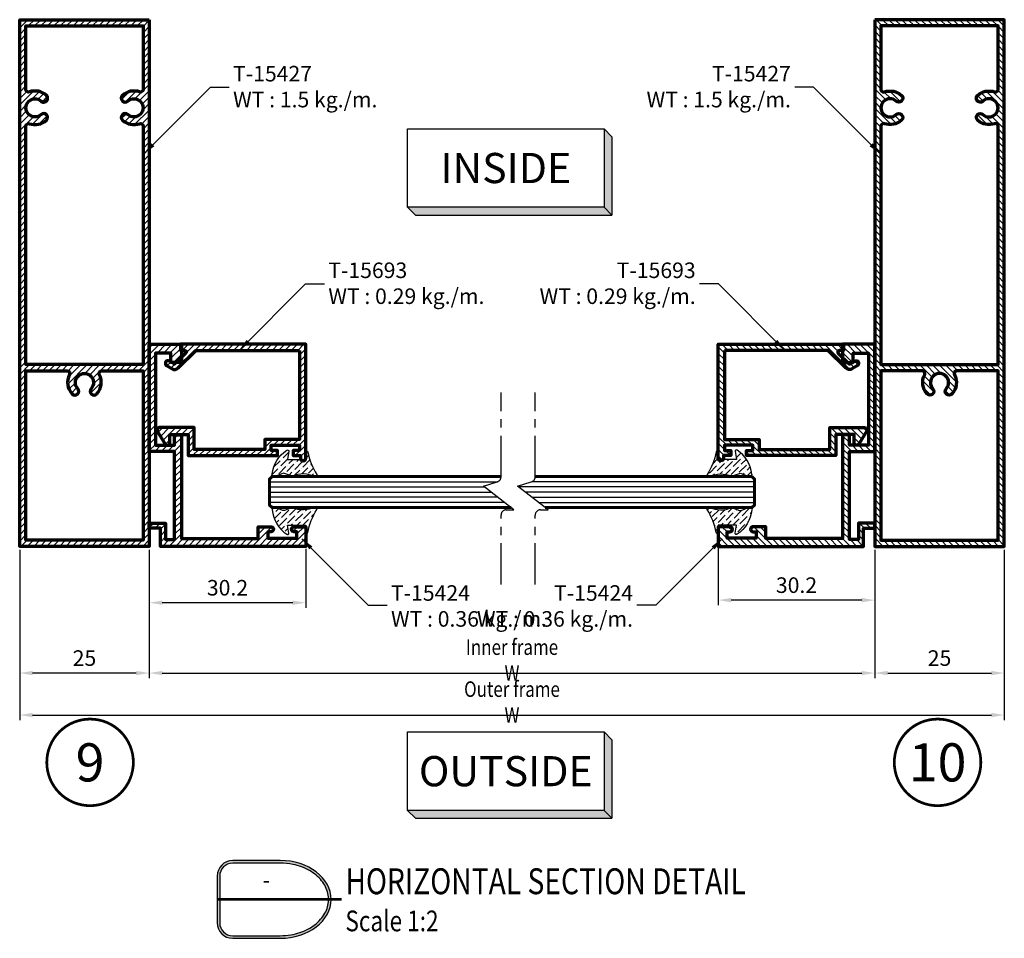
# Model space of a CAD drawing. Units: millimetres. Extents: x -1311 to -210, y -1748 to -957.
# Drawn here: x -984 to -794, y -1486 to -1309 of the extents above; entities that cross this region are included whole.
import ezdxf
from ezdxf.enums import TextEntityAlignment as Align

# ---------------------------------------------------------------- set-up
doc = ezdxf.new("R2010")
doc.units = ezdxf.units.MM
doc.header["$MEASUREMENT"] = 0
doc.linetypes.add('AXES', pattern=[50.79999999999998, 31.75, -6.349999999999998, 6.349999999999998, -6.349999999999998])
for name, color, linetype, lineweight in [('Accessory-Contour', 1, 'Continuous', 25), ('Aluminium-Contour', 2, 'Continuous', 70), ('Glass-Contour', 4, 'Continuous', 60), ('Glass-Elevation', 150, 'Continuous', 25), ('Hatch', 9, 'Continuous', 13)]:
    doc.layers.add(name, color=color, linetype=linetype, lineweight=lineweight)
for name, color, linetype in [('F-AXES', 1, 'AXES'), ('S-T140', 4, 'Continuous'), ('TEXT', 7, 'Continuous'), ('Title', 7, 'Continuous')]:
    doc.layers.add(name, color=color, linetype=linetype)
doc.styles.add('E100', font='ISOCP.shx')
doc.styles.add('ROMANS', font='romans.shx', dxfattribs={"width": 0.7})
doc.styles.add('ไทย-โอปอ', font='angsaub.ttf', dxfattribs={"height": 2})
doc.dimstyles.new('TRT-1', dxfattribs={"dimtxt": 3, "dimasz": 2.5, "dimexe": 1, "dimexo": 1, "dimgap": 1, "dimtad": 1, "dimdec": 1, "dimzin": 12, "dimdsep": 46, "dimtxsty": 'ROMANS', "dimcen": 0, "dimclrd": 8, "dimclre": 8, "dimclrt": 1, "dimazin": 3, "dimtfac": 1, "dimtdec": 1, "dimtmove": 2, "dimatfit": 3, "dimfxl": 1, "dimarcsym": 0})

# ---------------------------------------------------------------- blocks, each defined once
blk = doc.blocks.new('DET-TITLE')
at = {"layer": 'Title', "linetype": 'ByBlock'}
h = blk.add_hatch(color=0, dxfattribs=at)
edge = h.paths.add_edge_path(flags=16)
edge.add_line((8.166166306683749, 7), (-1, 7))
edge.add_arc((-1.000000000000027, 4.499999999999998), 2.500000000000002, 89.99999999999939, 180)
edge.add_line((-3.500000000000028, 4.5), (-3.5, -4.5))
edge.add_arc((-1.000000000000027, -4.500000000000027), 2.499999999999973, 179.9999999999994, 270.0000000000006)
edge.add_line((-1, -7), (8.166166306683749, -7))
edge.add_spline(control_points=[(8.166166306683749, -7), (8.864820645229258, -7), (9.563441469313034, -6.940646752815269), (11.4103680320971, -6.623086929338001), (12.52288669335726, -6.251807691723229), (14.47735411484905, -5.228431272838066), (15.31826538400333, -4.576999441507837), (16.61284331569797, -3.100006137241053), (17.06642096732014, -2.275986395721134), (17.54082168552571, -0.5730833887330391), (17.56304988275372, 0.3061384963945102), (17.17617385040592, 2.019414484519643), (16.76579209014139, 2.854137073446964), (15.55001821327602, 4.364979876206007), (14.74449902669875, 5.039549448320372), (12.84617885225788, 6.118502843807278), (11.75439599614259, 6.522133516089184), (9.807955958481585, 6.917907601340403), (8.987098691168569, 7), (8.166166306683749, 7)], knot_values=[4.71238898038469, 4.71238898038469, 4.71238898038469, 4.71238898038469, 4.93412541458143, 4.93412541458143, 5.314027073579149, 5.314027073579149, 5.693928732576869, 5.693928732576869, 6.073830391574589, 6.073830391574589, 6.453732050572309, 6.453732050572309, 6.833633709570028, 6.833633709570028, 7.213535368567748, 7.213535368567748, 7.593437027565468, 7.593437027565468, 7.853981633974483, 7.853981633974483, 7.853981633974483, 7.853981633974483], degree=3, periodic=0)
edge = h.paths.add_edge_path()
edge.add_line((8.166166306683749, 7.5), (-1, 7.5))
edge.add_arc((-1, 4.5), 3, 90, 180)
edge.add_line((-4, 4.5), (-4, -4.5))
edge.add_arc((-1, -4.5), 3, 180, 270)
edge.add_line((-1, -7.5), (8.166166306683749, -7.5))
edge.add_ellipse((8.166166306683749, 0), major_axis=(9.83383369331625, 0), ratio=0.762673056500591, start_angle=270, end_angle=450)
at = {"layer": 'Title', "color": 0, "linetype": 'ByBlock'}
for points in [[(8.166166306683749, 7.5), (-1, 7.5, 0.414213562373095), (-4, 4.5), (-4, -4.5, 0.414213562373095), (-1, -7.5), (8.166166306683749, -7.5)], [(8.166166306683749, 7), (-1, 7, 0.414213562373098), (-3.500000000000028, 4.5), (-3.5, -4.5, 0.4142135623731013), (-1, -7), (8.166166306683749, -7)]]:
    blk.add_lwpolyline(points, format="xyb", dxfattribs=at)
at = {"layer": 'Title', "color": 0, "linetype": 'ByBlock', "const_width": 0.5}
blk.add_lwpolyline([(-4, 0), (20, 0)], dxfattribs=at)
at = {"layer": 'Title', "color": 0, "linetype": 'ByBlock'}
blk.add_ellipse((8.166166306683749, 0), major_axis=(9.83383369331625, 0), ratio=0.762673056500591, start_param=4.71238898038469, end_param=7.853981633974483, dxfattribs=at)
blk.add_open_spline([(8.166166306683749, -7), (8.864820645229258, -7), (9.563441469313034, -6.940646752815269), (11.4103680320971, -6.623086929338001), (12.52288669335726, -6.251807691723229), (14.47735411484905, -5.228431272838066), (15.31826538400333, -4.576999441507837), (16.61284331569797, -3.100006137241053), (17.06642096732014, -2.275986395721134), (17.54082168552571, -0.5730833887330391), (17.56304988275372, 0.3061384963945102), (17.17617385040592, 2.019414484519643), (16.76579209014139, 2.854137073446964), (15.55001821327602, 4.364979876206007), (14.74449902669875, 5.039549448320372), (12.84617885225788, 6.118502843807278), (11.75439599614259, 6.522133516089184), (9.807955958481585, 6.917907601340403), (8.987098691168569, 7), (8.166166306683749, 7)], degree=3, knots=[4.71238898038469, 4.71238898038469, 4.71238898038469, 4.71238898038469, 4.93412541458143, 4.93412541458143, 5.314027073579149, 5.314027073579149, 5.693928732576869, 5.693928732576869, 6.073830391574589, 6.073830391574589, 6.453732050572309, 6.453732050572309, 6.833633709570028, 6.833633709570028, 7.213535368567748, 7.213535368567748, 7.593437027565468, 7.593437027565468, 7.853981633974483, 7.853981633974483, 7.853981633974483, 7.853981633974483], dxfattribs=at)
at = {"layer": 'Title', "color": 2, "style": 'ROMANS', "width": 0.8}
for tag, p, height in [('TITLE1', (20.75013300205381, 1.000004262740589), 5), ('TITLE2', (20.75013300205381, -6.152963155236705), 4)]:
    blk.add_attdef(tag, p, '', height=height, dxfattribs=at)
at = {"layer": 'Title', "color": 2, "style": 'ROMANS'}
for p in [(5.5, 3.366381901413661), (5.5, -3.27365025314667)]:
    blk.add_attdef('DET_NO', text='', height=2.999999999999996, dxfattribs=at).set_placement(p, align=Align.MIDDLE)
blk = doc.blocks.new('*U4')
at = {"color": 2}
for p, q in [((-8.799688445448687, -3.509999999999998), (-8.09768844544869, -4.211999999999996)), ((-8.09768844544869, -4.211999999999996), (9.501688445448686, -4.211999999999996))]:
    blk.add_line(p, q, dxfattribs=at)
blk.add_lwpolyline([(8.799688445448687, 3.509999999999998), (8.799688445448687, -3.509999999999998), (-8.799688445448687, -3.509999999999998), (-8.799688445448687, 3.509999999999998), (8.799688445448687, 3.509999999999998), (9.501688445448686, 2.808), (9.501688445448686, -4.211999999999996), (8.799688445448687, -3.509999999999998)], dxfattribs=at)
for points in [[(8.799688445448687, 3.509999999999998), (9.501688445448686, 2.808), (8.799688445448687, -3.509999999999998), (9.501688445448686, -4.211999999999996)], [(-8.799688445448687, -3.509999999999998), (8.799688445448687, -3.509999999999998), (-8.09768844544869, -4.211999999999996), (9.501688445448686, -4.211999999999996)]]:
    blk.add_solid(points, dxfattribs=at)
at = {"color": 4, "style": 'E100'}
blk.add_attdef('HOLD', text='', height=2.7, dxfattribs=at).set_placement((0, 0), align=Align.MIDDLE_CENTER)
blk = doc.blocks.new('A$C0DDE7477')
h = blk.add_hatch()
h.set_pattern_fill('ANSI31', color=256, scale=7)
h.set_pattern_definition([(45, (-1676.259134102921, -170.5098322945806), (-0.618718433538229, 0.6187184335382291), [])])
edge = h.paths.add_edge_path(flags=16)
edge.add_arc((75.14564136818356, 4.179914211046909), 0.7499999999984598, 137.4576031237179, 317.4576031237114, ccw=False)
edge.add_arc((73.30369831357513, 5.87025316627942), 1.750000000000899, 317.4576031236948, 582.5423968763)
edge.add_arc((71.46175525896659, 4.179914211046937), 0.7499999999985069, -137.4576031237089, 42.54239687628768, ccw=False)
edge.add_arc((73.30369831357427, 5.870253166282351), 3.249999999999275, 160.5287793655548, 222.5423968763433, ccw=False)
edge.add_arc((69.76816440764055, 7.120253166279058), 0.5000000000005521, 340.5287793656069, 450.0000000000472)
edge.add_line((69.76816440764014, 7.62025316627961), (23.77036424208359, 7.620253166279582))
edge.add_line((23.77036424208359, 7.620253166279582), (23.77036424208382, -14.97974683371996))
edge.add_line((23.77036424208382, -14.97974683371996), (69.76816440764242, -14.97974683372016))
edge.add_arc((69.76816440764243, -14.47974683372017), 0.4999999999999858, 269.9999999999984, 379.4712206344641)
edge.add_arc((73.30369831357596, -13.22974683372076), 3.250000000000566, 137.4576031237056, 199.4712206344803, ccw=False)
edge.add_arc((71.46175525896557, -11.5394078784874), 0.7499999999991876, -42.54239687633151, 137.4576031236653, ccw=False)
edge.add_arc((73.3036983135746, -13.22974683372102), 1.750000000001364, 137.4576031237022, 402.5423968762964)
edge.add_arc((75.14564136818356, -11.53940787848726), 0.749999999999229, 42.542396876352484, 222.5423968763462, ccw=False)
edge.add_arc((73.30369831357325, -13.22974683372053), 3.250000000000482, -19.47122063448728, 42.54239687629831, ccw=False)
edge.add_arc((76.83923221950658, -14.47974683372038), 0.5000000000000334, 160.5287793655258, 270)
edge.add_line((76.83923221950658, -14.97974683372041), (89.10369757541616, -14.97974683372041))
edge.add_line((89.10369757541616, -14.97974683372041), (89.10369757541571, 7.620253166279582))
edge.add_line((89.10369757541571, 7.620253166279582), (76.83923221951, 7.62025316627961))
edge.add_arc((76.83923221951004, 7.12025316627963), 0.4999999999999805, 90.00000000000487, 199.4712206344441)
edge.add_arc((73.30369831357645, 5.870253166283426), 3.249999999999553, -42.54239687636391, 19.471220634429812, ccw=False)
h.paths.add_polyline_path([(90.30369757541666, 8.82025316627957), (-11.29630242458279, 8.82025316627957), (-11.29630242458302, -16.1797468337204), (90.30369757541598, -16.1797468337204)])
edge = h.paths.add_edge_path(flags=16)
edge.add_arc((20.30369831357894, -3.679746833719907), 3.249999999998768, 61.8935674265968, 132.5423968764324, ccw=False)
edge.add_arc((22.070364242084, -0.3719694081590297), 0.4999999999999999, 241.893567426599, 359.9999999999997)
edge.add_line((22.570364242084, -0.3719694081590319), (22.570364242084, 7.620253166279639))
edge.add_line((22.570364242084, 7.620253166279639), (-10.0963024245832, 7.62025316627961))
edge.add_line((-10.0963024245832, 7.62025316627961), (-10.09630242458297, -14.97974683372041))
edge.add_line((-10.09630242458297, -14.97974683372041), (22.57036424208422, -14.97974683372041))
edge.add_line((22.57036424208422, -14.97974683372041), (22.570364242084, -6.987524259282566))
edge.add_arc((22.070364242084, -6.987524259282609), 0.5, 4.987109740534794e-12, 118.10643257346)
edge.add_arc((20.30369831357626, -3.679746833721816), 3.24999999999996, 227.4576031235858, 298.10643257343656, ccw=False)
edge.add_arc((18.61335935833813, -5.521689888327501), 0.7499999999988303, 47.45760312365809, 227.4576031236581, ccw=False)
edge.add_arc((20.30369831357271, -3.679746833718962), 1.750000000002003, 227.4576031236727, 492.5423968762465)
edge.add_arc((18.6133593583404, -1.837803779112278), 0.749999999995926, 132.5423968764983, 312.5423968764984, ccw=False)
at = {"layer": 'Aluminium-Contour', "color": 3}
blk.add_lwpolyline([(90.30369757541666, 8.82025316627957), (-11.29630242458279, 8.82025316627957), (-11.29630242458302, -16.1797468337204), (90.30369757541598, -16.1797468337204)], close=True, dxfattribs=at)
for points in [[(18.10625767177135, -1.285220862734377, -0.3184140748879298), (21.83480878494993, -0.8130063982339664, 0.5663859928667084), (22.570364242084, -0.3719694081590319), (22.570364242084, 7.620253166279639), (-10.0963024245832, 7.62025316627961), (-10.09630242458297, -14.97974683372041), (22.57036424208422, -14.97974683372041), (22.570364242084, -6.987524259282566, 0.5663859928670216), (21.83480878494947, -6.546487269207915, -0.3184140748880024), (18.10625767176862, -6.074272804708926, -1), (19.12046104490764, -4.969106971946076, 2.274955756502214), (19.12046104490946, -2.390386695490179, -1)], [(75.69822428456519, 3.672812524478161, -0.9999999999999439), (74.59305845180188, 4.687015897615595, 2.274955756503063), (72.01433817534826, 4.687015897615709, -0.9999999999999697), (70.90917234258495, 3.672812524478132, -0.277388532456512), (70.23956892843239, 6.95358649961301, 0.5176380902047619), (69.76816440764014, 7.62025316627961), (23.77036424208359, 7.620253166279582), (23.77036424208382, -14.97974683371996), (69.76816440764242, -14.97974683372016, 0.5176380902049055), (70.23956892843353, -14.31308016705373, -0.2773885324564466), (70.90917234258382, -11.03230619191771, -0.9999999999999697), (72.01433817534735, -12.04650956505705, 2.274955756502767), (74.59305845180188, -12.04650956505708, -0.9999999999999439), (75.69822428456519, -11.03230619191737, -0.2773885324564988), (76.36782769871547, -14.31308016705384, 0.5176380902049534), (76.83923221950658, -14.97974683372041), (89.10369757541616, -14.97974683372041), (89.10369757541571, 7.620253166279582), (76.83923221951, 7.62025316627961, 0.5176380902047617), (76.36782769871888, 6.953586499613351, -0.2773885324565359)]]:
    blk.add_lwpolyline(points, format="xyb", close=True, dxfattribs=at)
blk = doc.blocks.new('A$C77741DFA')
h = blk.add_hatch()
h.set_pattern_fill('ANSI31', color=256, scale=7)
h.set_pattern_definition([(45, (-1694.356354084517, -184.7763157424641), (-0.618718433538229, 0.6187184335382291), [])])
edge = h.paths.add_edge_path()
edge.add_line((-25.8935224061554, -5.44623028162323), (-24.89352240615494, -5.44623028162323))
edge.add_line((-24.89352240615494, -5.44623028162323), (-24.89352240615517, -2.292128388422952))
edge.add_line((-24.89352240615517, -2.292128388422952), (-28.09352240615476, -2.292128388422952))
edge.add_line((-28.09352240615476, -2.292128388422952), (-28.09352240615704, -0.5462302430720172))
edge.add_line((-28.09352240615704, -0.5462302430720172), (-11.09352240616977, -0.5462302430664465))
edge.add_line((-11.09352240616977, -0.5462302430664465), (-11.09352240616954, -5.446230281604983))
edge.add_line((-11.09352240616954, -5.446230281604983), (9.606477593835052, -5.446230281608763))
edge.add_line((9.606477593835052, -5.446230281608763), (9.60647759382232, 0.7537697569307511))
edge.add_line((9.60647759382232, 0.7537697569307511), (6.106477593832324, 0.7537697569336501))
edge.add_line((6.106477593832324, 0.7537697569336501), (6.106477593831869, -1.248216911781611))
edge.add_line((6.106477593831869, -1.248216911781611), (7.906477593832051, -1.248216911781583))
edge.add_line((7.906477593832051, -1.248216911781583), (7.906477593827731, -4.246230281621195))
edge.add_line((7.906477593827731, -4.246230281621195), (-9.893522406168813, -4.246230281652487))
edge.add_line((-9.893522406168813, -4.246230281652487), (-9.89352240616904, -0.5462302430660486))
edge.add_line((-9.89352240616904, -0.5462302430660486), (-7.893522406168131, -0.5462302430629791))
edge.add_line((-7.893522406168131, -0.5462302430629791), (-7.893522406167904, 0.7537697569326838))
edge.add_line((-7.893522406167904, 0.7537697569326838), (-27.89352240614971, 0.7537697569346449))
edge.add_line((-27.89352240614971, 0.7537697569346449), (-27.89352240614971, 15.5537697569234))
edge.add_line((-27.89352240614971, 15.5537697569234), (-25.59352240621547, 15.55376975698329))
edge.add_line((-25.59352240621547, 15.55376975698329), (-25.59352240620865, 18.00376975688914))
edge.add_arc((-26.09352240620865, 18.00376975688005), 0.5, 1.042204158021965e-09, 180.0000000006253)
edge.add_line((-26.59352240620865, 18.00376975687459), (-26.59352240615067, 17.45376975693463))
edge.add_line((-26.59352240615067, 17.45376975693463), (-27.79352240620824, 17.45376975693461))
edge.add_line((-27.79352240620824, 17.45376975693461), (-27.79352240619801, 23.05376975694094))
edge.add_line((-27.79352240619801, 23.05376975694094), (-26.5935224062016, 23.05376975693011))
edge.add_line((-26.5935224062016, 23.05376975693011), (-26.59352240620137, 22.50376975694371))
edge.add_arc((-26.09352240620137, 22.50376975694553), 0.5, 180.0000000002084, 360)
edge.add_line((-25.59352240620137, 22.50376975694553), (-25.59352240622457, 24.75376975693251))
edge.add_line((-25.59352240622457, 24.75376975693251), (-29.39352240618655, 24.75376975693493))
edge.add_line((-29.39352240618655, 24.75376975693493), (-29.39352240614767, -3.292128388422952))
edge.add_line((-29.39352240614767, -3.292128388422952), (-25.89352240615517, -3.292128388422952))
edge.add_line((-25.89352240615517, -3.292128388422952), (-25.8935224061554, -5.44623028162323))
at = {"layer": 'Aluminium-Contour', "color": 3}
blk.add_lwpolyline([(-25.8935224061554, -5.44623028162323), (-24.89352240615494, -5.44623028162323), (-24.89352240615517, -2.292128388422952), (-28.09352240615476, -2.292128388422952), (-28.09352240615704, -0.5462302430720172), (-11.09352240616977, -0.5462302430664465), (-11.09352240616954, -5.446230281604983), (9.606477593835052, -5.446230281608763), (9.60647759382232, 0.7537697569307511), (6.106477593832324, 0.7537697569336501), (6.106477593831869, -1.248216911781611), (7.906477593832051, -1.248216911781583), (7.906477593827731, -4.246230281621195), (-9.893522406168813, -4.246230281652487), (-9.89352240616904, -0.5462302430660486), (-7.893522406168131, -0.5462302430629791), (-7.893522406167904, 0.7537697569326838), (-27.89352240614971, 0.7537697569346449), (-27.89352240614971, 15.5537697569234), (-25.59352240621547, 15.55376975698329), (-25.59352240620865, 18.00376975688914, 0.9999999999963621), (-26.59352240620865, 18.00376975687459), (-26.59352240615067, 17.45376975693463), (-27.79352240620824, 17.45376975693461), (-27.79352240619801, 23.05376975694094), (-26.5935224062016, 23.05376975693011), (-26.59352240620137, 22.50376975694371, 0.9999999999981809), (-25.59352240620137, 22.50376975694553), (-25.59352240622457, 24.75376975693251), (-29.39352240618655, 24.75376975693493), (-29.39352240614767, -3.292128388422952), (-25.89352240615517, -3.292128388422952)], format="xyb", close=True, dxfattribs=at)
blk = doc.blocks.new('A$C5F1C2EF0')
h = blk.add_hatch()
h.set_pattern_fill('ANSI31', color=256, scale=7)
h.set_pattern_definition([(45, (-1698.302412529228, -189.3058498643663), (-0.618718433538229, 0.6187184335382291), [])])
edge = h.paths.add_edge_path()
edge.add_line((4.460419149102563, 19.0253310381737), (-12.71884903906493, 19.0253310381662))
edge.add_line((-12.71884903906493, 19.0253310381662), (-12.71884903906425, 12.3332253389726))
edge.add_line((-12.71884903906425, 12.3332253389726), (-14.63844308823991, 12.33322533898263))
edge.add_line((-14.63844308823991, 12.33322533898263), (-14.63844308824355, -1.276655630553705))
edge.add_line((-14.63844308824355, -1.276655630553705), (-10.42096308921418, -1.276655630553705))
edge.add_line((-10.42096308921418, -1.276655630553705), (-10.42096308920645, -7.974669000412632))
edge.add_arc((-10.92096308920476, -7.974669000414523), 0.4999999999983107, -121.77273058992341, 2.1668711269740015e-10, ccw=False)
edge.add_line((-11.18423870773313, -8.399740698704136), (-13.60285646941793, -6.901727328843208))
edge.add_arc((-13.33958085088943, -6.476655630551697), 0.4999999999999923, 90.00000000020862, 238.2272694101782, ccw=False)
edge.add_line((-13.33958085089125, -5.976655630551704), (-11.77096308921591, -5.976655630551704))
edge.add_line((-11.77096308921591, -5.976655630551704), (-11.77096308921591, -2.476655630550113))
edge.add_line((-11.77096308921591, -2.476655630550113), (-15.83844308823882, -2.476655630559236))
edge.add_line((-15.83844308823882, -2.476655630559236), (-15.83844308823518, 14.77533103816768))
edge.add_line((-15.83844308823518, 14.77533103816768), (-14.83844308823109, 14.7753310381631))
edge.add_line((-14.83844308823109, 14.7753310381631), (-14.83844308821745, 13.52533103816774))
edge.add_line((-14.83844308821745, 13.52533103816774), (-13.83844308823086, 13.52533103816313))
edge.add_line((-13.83844308823086, 13.52533103816313), (-13.83844308823086, 19.02533103816771))
edge.add_line((-13.83844308823086, 19.02533103816771), (-14.83844308822017, 19.0253310381631))
edge.add_line((-14.83844308822017, 19.0253310381631), (-14.83844308823018, 17.77533103816771))
edge.add_line((-14.83844308823018, 17.77533103816771), (-15.83844308823586, 17.77533103816316))
edge.add_line((-15.83844308823586, 17.77533103816316), (-15.83844308823268, 19.2253310381634))
edge.add_line((-15.83844308823268, 19.2253310381634), (-16.338443088237, 19.2253310381634))
edge.add_arc((-16.338443088237, 19.7253310381634), 0.5, 89.99999999958311, 270, ccw=False)
edge.add_line((-16.33844308823336, 20.2253310381634), (5.660419149096015, 20.22533103816338))
edge.add_line((5.660419149096015, 20.22533103816338), (5.660419149103518, -3.974668961836414))
edge.add_line((5.660419149103518, -3.974668961836414), (4.460419149105974, -3.974668961836414))
edge.add_line((4.460419149105974, -3.974668961836414), (4.460419149106201, -3.121058603931033))
edge.add_arc((4.160419149105116, -3.121058603931035), 0.3000000000010852, 4.240739575269349e-13, 135.0000000012288)
edge.add_line((3.948287114743835, -2.908926569578853), (1.784654361532603, -5.072559322806455))
edge.add_line((1.784654361532603, -5.072559322806455), (2.391968747812825, -6.124458695987869))
edge.add_arc((1.958956045923559, -6.37445869599316), 0.5000000000000882, -59.99999999977098, 30.000000000694286, ccw=False)
edge.add_arc((1.958956045930169, -6.374458695991341), 0.4999999999983578, 209.9999999996492, 299.9999999994688, ccw=False)
edge.add_line((1.525943344037842, -6.624458695987869), (0.9186289577546631, -5.572559322805773))
edge.add_arc((1.784654361533235, -5.072559322802519), 0.999999999996546, 135.0000000002035, 210.0000000003295, ccw=False)
edge.add_line((1.077547580346618, -4.365452541620925), (4.460419149106201, -0.9825809728466766))
edge.add_line((4.460419149106201, -0.9825809728466766), (4.460419149102563, 19.0253310381737))
at = {"layer": 'Aluminium-Contour', "color": 3}
blk.add_lwpolyline([(4.460419149102563, 19.0253310381737), (-12.71884903906493, 19.0253310381662), (-12.71884903906425, 12.3332253389726), (-14.63844308823991, 12.33322533898263), (-14.63844308824355, -1.276655630553705), (-10.42096308921418, -1.276655630553705), (-10.42096308920645, -7.974669000412632, -0.587710069134097), (-11.18423870773313, -8.399740698704136), (-13.60285646941793, -6.901727328843208, -0.7551099653015321), (-13.33958085089125, -5.976655630551704), (-11.77096308921591, -5.976655630551704), (-11.77096308921591, -2.476655630550113), (-15.83844308823882, -2.476655630559236), (-15.83844308823518, 14.77533103816768), (-14.83844308823109, 14.7753310381631), (-14.83844308821745, 13.52533103816774), (-13.83844308823086, 13.52533103816313), (-13.83844308823086, 19.02533103816771), (-14.83844308822017, 19.0253310381631), (-14.83844308823018, 17.77533103816771), (-15.83844308823586, 17.77533103816316), (-15.83844308823268, 19.2253310381634), (-16.338443088237, 19.2253310381634, -1.000000000003638), (-16.33844308823336, 20.2253310381634), (5.660419149096015, 20.22533103816338), (5.660419149103518, -3.974668961836414), (4.460419149105974, -3.974668961836414), (4.460419149106201, -3.121058603931033, 0.6681786379270509), (3.948287114743835, -2.908926569578853), (1.784654361532603, -5.072559322806455), (2.391968747812825, -6.124458695987869, -0.4142135623754732), (2.208956045925333, -6.807471397884456, -0.4142135623721723), (1.525943344037842, -6.624458695987869), (0.9186289577546631, -5.572559322805773, -0.3394542588639892), (1.077547580346618, -4.365452541620925), (4.460419149106201, -0.9825809728466766)], format="xyb", close=True, dxfattribs=at)
blk = doc.blocks.new('*D1092')
at = {"color": 8, "lineweight": -2, "transparency": 16777216}
for p, q in [((-984.2788081936055, -1411.455062537249), (-984.2788081936055, -1444.297718296548)), ((-794.2739150543794, -1411.456474692937), (-794.2739150543794, -1444.297718296548)), ((-981.7788081936055, -1443.297718296548), (-796.7739150543794, -1443.297718296548))]:
    blk.add_line(p, q, dxfattribs=at)
at = {"color": 8, "transparency": 16777216}
for points in [[(-981.7788081936055, -1442.881051629881), (-981.7788081936055, -1443.714384963215), (-984.2788081936055, -1443.297718296548)], [(-796.7739150543794, -1442.881051629881), (-796.7739150543794, -1443.714384963215), (-794.2739150543794, -1443.297718296548)]]:
    blk.add_solid(points, dxfattribs=at)
at = {"layer": 'DEFPOINTS', "color": 0, "transparency": 16777216}
for p in [(-984.2788081936055, -1410.455062537249), (-794.2739150543794, -1410.456474692937), (-794.2739150543794, -1443.297718296548)]:
    blk.add_point(p, dxfattribs=at)
at = {"color": 1, "transparency": 16777216, "insert": (-889.2763616239924, -1440.797718296548), "char_height": 3, "attachment_point": 5, "style": 'ROMANS'}
blk.add_mtext('{\\W0.8;Outer frame W}', dxfattribs=at)
blk = doc.blocks.new('*D1096')
at = {"color": 8, "lineweight": -2, "transparency": 16777216}
for p, q in [((-959.2788115172634, -1411.455062537249), (-959.2788115172634, -1436.195525609077)), ((-819.2739150543794, -1411.756474692937), (-819.2739150543794, -1436.195525609077)), ((-956.7788115172634, -1435.195525609077), (-821.7739150543794, -1435.195525609077))]:
    blk.add_line(p, q, dxfattribs=at)
at = {"color": 8, "transparency": 16777216}
for points in [[(-956.7788115172634, -1434.77885894241), (-956.7788115172634, -1435.612192275743), (-959.2788115172634, -1435.195525609077)], [(-821.7739150543794, -1434.77885894241), (-821.7739150543794, -1435.612192275743), (-819.2739150543794, -1435.195525609077)]]:
    blk.add_solid(points, dxfattribs=at)
at = {"layer": 'DEFPOINTS', "color": 0, "transparency": 16777216}
for p in [(-959.2788115172634, -1410.455062537249), (-819.2739150543794, -1410.756474692937), (-819.2739150543794, -1435.195525609077)]:
    blk.add_point(p, dxfattribs=at)
at = {"color": 1, "transparency": 16777216, "insert": (-889.2763632858214, -1432.695525609077), "char_height": 3, "attachment_point": 5, "style": 'ROMANS'}
blk.add_mtext('{\\W0.8;Inner frame W}', dxfattribs=at)
blk = doc.blocks.new('*D1097')
at = {"color": 8, "lineweight": -2, "transparency": 16777216}
for p, q in [((-929.0788114787247, -1411.256474692944), (-929.0788114787247, -1422.626096125821)), ((-959.2788115172634, -1411.756474692937), (-959.2788115172634, -1422.626096125821)), ((-931.5788114787247, -1421.626096125821), (-956.7788115172634, -1421.626096125821))]:
    blk.add_line(p, q, dxfattribs=at)
at = {"color": 8, "transparency": 16777216}
for points in [[(-956.7788115172634, -1421.209429459154), (-956.7788115172634, -1422.042762792488), (-959.2788115172634, -1421.626096125821)], [(-931.5788114787247, -1421.209429459154), (-931.5788114787247, -1422.042762792488), (-929.0788114787247, -1421.626096125821)]]:
    blk.add_solid(points, dxfattribs=at)
at = {"layer": 'DEFPOINTS', "color": 0, "transparency": 16777216}
for p in [(-959.2788115172634, -1410.756474692937), (-929.0788114787247, -1410.256474692944), (-959.2788115172634, -1421.626096125821)]:
    blk.add_point(p, dxfattribs=at)
at = {"color": 1, "transparency": 16777216, "insert": (-944.178811497994, -1419.126096125821), "char_height": 3, "attachment_point": 5, "style": 'ROMANS'}
blk.add_mtext('30.2', dxfattribs=at)
blk = doc.blocks.new('*D1098')
at = {"color": 8, "lineweight": -2, "transparency": 16777216}
for p, q in [((-849.4739150929177, -1410.765529478598), (-849.4739150929177, -1422.126802203672)), ((-819.2739150543794, -1411.455062537249), (-819.2739150543794, -1422.126802203672)), ((-821.7739150543794, -1421.126802203672), (-846.9739150929177, -1421.126802203672))]:
    blk.add_line(p, q, dxfattribs=at)
at = {"color": 8, "transparency": 16777216}
for points in [[(-846.9739150929177, -1420.710135537005), (-846.9739150929177, -1421.543468870338), (-849.4739150929177, -1421.126802203672)], [(-821.7739150543794, -1420.710135537005), (-821.7739150543794, -1421.543468870338), (-819.2739150543794, -1421.126802203672)]]:
    blk.add_solid(points, dxfattribs=at)
at = {"layer": 'DEFPOINTS', "color": 0, "transparency": 16777216}
for p in [(-849.4739150929177, -1409.765529478598), (-819.2739150543794, -1410.455062537249), (-849.4739150929177, -1421.126802203672)]:
    blk.add_point(p, dxfattribs=at)
at = {"color": 1, "transparency": 16777216, "insert": (-834.3739150736485, -1418.626802203672), "char_height": 3, "attachment_point": 5, "style": 'ROMANS'}
blk.add_mtext('30.2', dxfattribs=at)
blk = doc.blocks.new('*D1087')
at = {"color": 8, "lineweight": -2, "transparency": 16777216}
for p, q in [((-984.2788081936055, -1411.756474692937), (-984.2788081936055, -1436.195525609077)), ((-959.2788115172634, -1411.756474692937), (-959.2788115172634, -1436.195525609077)), ((-961.7788115172634, -1435.195525609077), (-981.7788081936055, -1435.195525609077))]:
    blk.add_line(p, q, dxfattribs=at)
at = {"color": 8, "transparency": 16777216}
for points in [[(-981.7788081936055, -1434.77885894241), (-981.7788081936055, -1435.612192275743), (-984.2788081936055, -1435.195525609077)], [(-961.7788115172634, -1434.77885894241), (-961.7788115172634, -1435.612192275743), (-959.2788115172634, -1435.195525609077)]]:
    blk.add_solid(points, dxfattribs=at)
at = {"layer": 'DEFPOINTS', "color": 0, "transparency": 16777216}
for p in [(-984.2788081936055, -1410.756474692937), (-959.2788115172634, -1410.756474692937), (-984.2788081936055, -1435.195525609077)]:
    blk.add_point(p, dxfattribs=at)
at = {"color": 1, "transparency": 16777216, "insert": (-971.7788098554345, -1432.695525609077), "char_height": 3, "attachment_point": 5, "style": 'ROMANS'}
blk.add_mtext('25', dxfattribs=at)
blk = doc.blocks.new('*D1088')
at = {"color": 8, "lineweight": -2, "transparency": 16777216}
for p, q in [((-819.2739150543794, -1411.756474692937), (-819.2739150543794, -1436.195525609077)), ((-794.2739150543794, -1411.756474692937), (-794.2739150543794, -1436.195525609077)), ((-816.7739150543794, -1435.195525609077), (-796.7739150543794, -1435.195525609077))]:
    blk.add_line(p, q, dxfattribs=at)
at = {"color": 8, "transparency": 16777216}
for points in [[(-816.7739150543794, -1434.77885894241), (-816.7739150543794, -1435.612192275743), (-819.2739150543794, -1435.195525609077)], [(-796.7739150543794, -1434.77885894241), (-796.7739150543794, -1435.612192275743), (-794.2739150543794, -1435.195525609077)]]:
    blk.add_solid(points, dxfattribs=at)
at = {"layer": 'DEFPOINTS', "color": 0, "transparency": 16777216}
for p in [(-819.2739150543794, -1410.756474692937), (-794.2739150543794, -1410.756474692937), (-794.2739150543794, -1435.195525609077)]:
    blk.add_point(p, dxfattribs=at)
at = {"color": 1, "transparency": 16777216, "insert": (-806.7739150543794, -1432.695525609077), "char_height": 3, "attachment_point": 5, "style": 'ROMANS'}
blk.add_mtext('25', dxfattribs=at)

msp = doc.modelspace()

# ---------------------------------------------------------------- hatches: boundary and pattern name
at = {"layer": 'Hatch'}
h = msp.add_hatch(dxfattribs=at)
h.set_pattern_fill('ANSI36', color=256, scale=0.25, angle=-180)
h.set_pattern_definition([(225, (5989.058497139657, 1978.278192734186), (-0.4209495056751177, -1.543481520808759), [1.984375, -0.396875, 0, -0.396875])])
edge = h.paths.add_edge_path()
edge.add_arc((-916.4785824536992, -1390.123468298408), 12.43894232655474, 191.1558393597819, 212.8751492936117)
edge.add_arc((-927.2537751713604, -1396.996829530868), 0.3500000000004728, -104.18971472427847, 20.291023036628815, ccw=False)
edge.add_arc((-929.6262379504035, -1401.836491647339), 5.047960927366749, 63.06444200586218, 113.7436321443795)
edge.add_line((-931.6587739741203, -1397.215809139687), (-933.1989879372245, -1396.676496501811))
edge.add_arc((-933.3329160064535, -1396.887596649311), 0.2500000000040677, 57.60777081942634, 124.7591176672817)
edge.add_line((-933.4754478831505, -1396.682207593791), (-935.0559561018504, -1397.279017752341))
edge.add_arc((-935.2555007292259, -1396.991473074616), 0.3500000000028948, 146.0578821604207, 304.7591176675317, ccw=False)
edge.add_arc((-929.5340695455915, -1397.335866060103), 6.035979175808689, 121.92401148854589, 174.8689964444231, ccw=False)
edge.add_arc((-932.5720873273895, -1392.409942223566), 0.2499999999985417, 1.1084769605096767, 127.9583854347818, ccw=False)
edge.add_line((-932.3221341121657, -1392.405105882117), (-932.6269291576077, -1393.97179078799))
edge.add_line((-932.6269291576077, -1393.97179078799), (-929.078811478726, -1393.97179078799))
edge.add_line((-929.078811478726, -1393.97179078799), (-929.078811478726, -1392.565352404207))
edge.add_arc((-928.8788315917067, -1392.568188737994), 0.2000000000040843, 10.969117032438476, 179.1874229843119, ccw=False)
h = msp.add_hatch(dxfattribs=at)
h.set_pattern_fill('ANSI36', color=256, scale=0.25, angle=-180)
h.set_pattern_definition([(225, (5862.10568639604, 1978.278192734186), (-0.4209495056751177, -1.543481520808759), [1.984375, -0.396875, 0, -0.396875])])
edge = h.paths.add_edge_path()
edge.add_arc((-862.0741441179435, -1390.123468298408), 12.43894232655474, 327.12485070638826, 348.8441606402181, ccw=False)
edge.add_arc((-851.2989514002824, -1396.996829530868), 0.3500000000004728, 159.7089769633712, 284.1897147242785)
edge.add_arc((-848.9264886212393, -1401.836491647339), 5.047960927366749, 66.25636785562062, 116.93555799413781, ccw=False)
edge.add_line((-846.8939525975225, -1397.215809139687), (-845.3537386344183, -1396.676496501811))
edge.add_arc((-845.2198105651893, -1396.887596649311), 0.2500000000040677, 55.240882332718286, 122.39222918057371, ccw=False)
edge.add_line((-845.0772786884922, -1396.682207593791), (-843.4967704697924, -1397.279017752341))
edge.add_arc((-843.2972258424169, -1396.991473074616), 0.3500000000028948, 235.2408823324683, 393.9421178395793)
edge.add_arc((-849.0186570260513, -1397.335866060103), 6.035979175808689, 5.131003555576878, 58.07598851145413)
edge.add_arc((-845.9806392442533, -1392.409942223566), 0.2499999999985417, 52.04161456521823, 178.8915230394903)
edge.add_line((-846.2305924594771, -1392.405105882117), (-845.9257974140351, -1393.97179078799))
edge.add_line((-845.9257974140351, -1393.97179078799), (-849.4739150929167, -1393.97179078799))
edge.add_line((-849.4739150929167, -1393.97179078799), (-849.4739150929167, -1392.565352404207))
edge.add_arc((-849.6738949799361, -1392.568188737994), 0.2000000000040843, 0.8125770156881479, 169.0308829675616)
h = msp.add_hatch(dxfattribs=at)
h.set_pattern_fill('ANSI36', color=256, scale=0.25, angle=-180)
h.set_pattern_definition([(225, (5989.058497139657, 1978.289893872839), (-0.4209495056751177, -1.543481520808759), [1.984375, -0.396875, 0, -0.396875])])
edge = h.paths.add_edge_path()
edge.add_arc((-915.8167931169112, -1410.564966018935), 13.09936975794258, 147.9984014273303, 169.1615198512679, ccw=False)
edge.add_arc((-927.2537751713601, -1403.501671650036), 0.3500000000020633, 339.70897696315, 464.1897147240431)
edge.add_arc((-929.626237950406, -1398.662009533565), 5.047960927366879, 246.256367855669, 296.9355579941863, ccw=False)
edge.add_line((-931.658773974119, -1403.282692041218), (-933.1989879372231, -1403.822004679095))
edge.add_arc((-933.3329160064521, -1403.610904531595), 0.2500000000040677, 235.2408823327183, 302.3922291805737, ccw=False)
edge.add_line((-933.4754478831492, -1403.816293587114), (-935.055956101849, -1403.219483428565))
edge.add_arc((-935.2555007292245, -1403.507028106289), 0.3500000000028948, 55.24088233246829, 213.9421178395793)
edge.add_arc((-929.2881547525201, -1403.162364134934), 6.280970343880328, 184.9328427454859, 236.8166076565836)
edge.add_arc((-932.5720873273872, -1408.221938213756), 0.2499999999976669, 232.0416145647974, 358.8915230390694)
edge.add_line((-932.3221341121643, -1408.226774555206), (-932.6269291576064, -1406.660089649334))
edge.add_line((-932.6269291576064, -1406.660089649334), (-929.0788114787247, -1406.660089649334))
edge.add_line((-929.0788114787247, -1406.660089649334), (-929.0788114787247, -1408.066528033117))
edge.add_arc((-928.8788315917053, -1408.063691699329), 0.2000000000040843, 180.8125770156881, 349.0308829675615)
h = msp.add_hatch(dxfattribs=at)
h.set_pattern_fill('ANSI36', color=256, scale=0.25, angle=-180)
h.set_pattern_definition([(225, (5862.10568639604, 1978.289893872839), (-0.4209495056751177, -1.543481520808759), [1.984375, -0.396875, 0, -0.396875])])
edge = h.paths.add_edge_path()
edge.add_arc((-862.7359334547316, -1410.564966018935), 13.09936975794258, 10.83848014873208, 32.00159857266974)
edge.add_arc((-851.2989514002827, -1403.501671650036), 0.3500000000020633, 75.81028527595703, 200.29102303685, ccw=False)
edge.add_arc((-848.9264886212368, -1398.662009533565), 5.047960927366879, 243.0644420058137, 293.743632144331)
edge.add_line((-846.8939525975238, -1403.282692041218), (-845.3537386344196, -1403.822004679095))
edge.add_arc((-845.2198105651906, -1403.610904531595), 0.2500000000040677, 237.6077708194263, 304.7591176672817)
edge.add_line((-845.0772786884936, -1403.816293587114), (-843.4967704697938, -1403.219483428565))
edge.add_arc((-843.2972258424182, -1403.507028106289), 0.3500000000028948, -33.94211783957928, 124.75911766753171, ccw=False)
edge.add_arc((-849.2645718191227, -1403.162364134934), 6.280970343880328, 303.1833923434164, 355.0671572545141, ccw=False)
edge.add_arc((-845.9806392442556, -1408.221938213756), 0.2499999999976669, 181.1084769609305, 307.95838543520256, ccw=False)
edge.add_line((-846.2305924594784, -1408.226774555206), (-845.9257974140364, -1406.660089649334))
edge.add_line((-845.9257974140364, -1406.660089649334), (-849.4739150929181, -1406.660089649334))
edge.add_line((-849.4739150929181, -1406.660089649334), (-849.4739150929181, -1408.066528033117))
edge.add_arc((-849.6738949799375, -1408.063691699329), 0.2000000000040843, 190.9691170324384, 359.18742298431187, ccw=False)

# ---------------------------------------------------------------- linework, layer by layer
at = {"layer": 'Accessory-Contour'}
for points in [[(-928.682485613926, -1392.530132765915, 0.0950530965868691), (-926.925495023313, -1396.875453485462, -0.6037191491867039), (-927.3395718455845, -1397.336150810325, 0.2248058947942306), (-931.6587739741203, -1397.215809139687, 1.352530408446148), (-931.6587739741203, -1397.215809139687), (-933.1989879372245, -1396.676496501811, 0.3016861746802069), (-933.4754478831505, -1396.682207593791), (-935.0559561018504, -1397.279017752341, -0.8294882843324117), (-935.5458614520662, -1396.796048790983, -0.2352153997725477), (-932.7258595703802, -1392.212827796684, -0.6179134612561688), (-932.3221341121657, -1392.405105882117), (-932.6269291576077, -1393.97179078799), (-929.078811478726, -1393.97179078799), (-929.078811478726, -1392.565352404207, -0.9021303146392408), (-928.6824856139624, -1392.530132765726)], [(-849.8702409577168, -1392.530132765915, -0.0950530965868691), (-851.6272315483297, -1396.875453485462, 0.6037191491867039), (-851.2131547260583, -1397.336150810325, -0.2248058947942306), (-846.8939525975225, -1397.215809139687, -1.352530408446148), (-846.8939525975225, -1397.215809139687), (-845.3537386344183, -1396.676496501811, -0.3016861746802069), (-845.0772786884922, -1396.682207593791), (-843.4967704697924, -1397.279017752341, 0.8294882843324117), (-843.0068651195766, -1396.796048790983, 0.2352153997725477), (-845.8268670012626, -1392.212827796684, 0.6179134612561688), (-846.2305924594771, -1392.405105882117), (-845.9257974140351, -1393.97179078799), (-849.4739150929167, -1393.97179078799), (-849.4739150929167, -1392.565352404207, 0.9021303146392408), (-849.8702409576804, -1392.530132765726)], [(-928.6824856139247, -1408.101747671409, -0.09260488650104035), (-926.9254950233117, -1403.623047695443, 0.6037191491867039), (-927.3395718455831, -1403.162350370577, -0.2248058947942306), (-931.658773974119, -1403.282692041218, -1.352530408446148), (-931.658773974119, -1403.282692041218), (-933.1989879372231, -1403.822004679095, -0.3016861746802069), (-933.4754478831492, -1403.816293587114), (-935.055956101849, -1403.219483428565, 0.8294882843324117), (-935.5458614520649, -1403.702452389923, 0.2303340500808244), (-932.7258595703788, -1408.419052640636, 0.6179134612561688), (-932.3221341121643, -1408.226774555206), (-932.6269291576064, -1406.660089649334), (-929.0788114787247, -1406.660089649334), (-929.0788114787247, -1408.066528033117, 0.9021303146392408), (-928.682485613961, -1408.101747671598)], [(-849.8702409577181, -1408.101747671409, 0.09260488650104035), (-851.6272315483311, -1403.623047695443, -0.6037191491867039), (-851.2131547260597, -1403.162350370577, 0.2248058947942306), (-846.8939525975238, -1403.282692041218, 1.352530408446148), (-846.8939525975238, -1403.282692041218), (-845.3537386344196, -1403.822004679095, 0.3016861746802069), (-845.0772786884936, -1403.816293587114), (-843.4967704697938, -1403.219483428565, -0.8294882843324117), (-843.0068651195779, -1403.702452389923, -0.2303340500808244), (-845.826867001264, -1408.419052640636, -0.6179134612561688), (-846.2305924594784, -1408.226774555206), (-845.9257974140364, -1406.660089649334), (-849.4739150929181, -1406.660089649334), (-849.4739150929181, -1408.066528033117, -0.9021303146392408), (-849.8702409576817, -1408.101747671598)]]:
    msp.add_lwpolyline(points, format="xyb", dxfattribs=at)
at = {"layer": 'F-AXES', "ltscale": 0.25}
for points in [[(-891.3925686117541, -1418.098119935551), (-891.3925686117632, -1404.719000731448, -0.414213562373095), (-890.3925686117632, -1403.719000731448), (-888.8925686117632, -1403.719000731448), (-894.8060649995364, -1399.145729261588), (-892.1679462526859, -1398.321453011114, 0.3493102526741151), (-891.3925686117632, -1397.347007119438), (-891.392568611755, -1381.082845622355)], [(-884.8021003966192, -1418.098119935551), (-884.8021003966282, -1404.719000731448, -0.414213562373095), (-883.8021003966282, -1403.719000731448), (-882.3021003966282, -1403.719000731448), (-888.2155967844014, -1399.145729261588), (-885.5774780375509, -1398.321453011114, 0.3493102526741151), (-884.8021003966282, -1397.347007119438), (-884.8021003966201, -1381.082845622355)]]:
    msp.add_lwpolyline(points, format="xyb", dxfattribs=at)
at = {"layer": 'Glass-Contour'}
for points in [[(-889.4620813494053, -1403.278561406895), (-935.5788114772467, -1403.278561406895), (-936.0788114787383, -1402.778561405403), (-936.0788114787383, -1397.778561405403), (-935.5788114802299, -1397.278561406895), (-891.3925686117632, -1397.278561406895)], [(-882.8716131342703, -1403.278561406895), (-842.973915094396, -1403.278561406895), (-842.4739150929045, -1402.778561405403), (-842.4739150929045, -1397.778561405403), (-842.9739150914129, -1397.278561406895), (-884.8021003966282, -1397.278561406895)]]:
    msp.add_lwpolyline(points, dxfattribs=at)
at = {"layer": 'Glass-Elevation'}
for p, q in [((-936.0788114787383, -1398.278561406895), (-892.0289663434523, -1398.278561406895)), ((-842.4739150929045, -1398.278561406895), (-885.4384981283174, -1398.278561406895)), ((-936.0788114787383, -1399.278561406895), (-894.6343055890948, -1399.278561406895)), ((-936.0788114787383, -1400.278561406895), (-893.3412495291727, -1400.278561406895)), ((-842.4739150929045, -1399.278561406895), (-888.0438373739598, -1399.278561406895)), ((-842.4739150929045, -1400.278561406895), (-886.7507813140378, -1400.278561406895)), ((-892.0481934692502, -1401.278561406895), (-936.0788114787383, -1401.278561406895)), ((-885.4577252541153, -1401.278561406895), (-842.4739150929045, -1401.278561406895)), ((-890.7551374093277, -1402.278561406895), (-936.0788114787383, -1402.278561406895)), ((-884.1646691941928, -1402.278561406895), (-842.4739150929045, -1402.278561406895))]:
    msp.add_line(p, q, dxfattribs=at)
at = {"layer": 'TEXT', "color": 1, "ltscale": 0.5, "const_width": 0.5249999999999999}
for points in [[(-979.0503386164969, -1452.426040179238, 1), (-962.3456866461333, -1452.426040179238, 1)], [(-815.5033449337811, -1452.426040179238, 1), (-798.7986929634176, -1452.426040179238, 1)]]:
    msp.add_lwpolyline(points, format="xyb", close=True, dxfattribs=at)

# ---------------------------------------------------------------- block references
at = {"xscale": -1, "rotation": 270}
for name, p in [('A$C0DDE7477', (-968.099064683543, -1399.460172268354)), ('A$C77741DFA', (-953.8325812356597, -1381.362952286758)), ('A$C5F1C2EF0', (-949.3030471137572, -1377.416893842046))]:
    msp.add_blockref(name, p, dxfattribs=at)
at = {"rotation": 90}
for name, p in [('A$C0DDE7477', (-810.4536618880998, -1399.460172268354)), ('A$C5F1C2EF0', (-829.2496794578856, -1377.416893842046)), ('A$C77741DFA', (-824.720145335983, -1381.362952286758))]:
    msp.add_blockref(name, p, dxfattribs=at)
at = {"lineweight": 0}
ref = msp.add_blockref('DET-TITLE', (-942.1778243551494, -1478.861303095228), dxfattribs=at)
ref.add_attrib('TITLE1', '%%UHORIZONTAL SECTION DETAIL', (-921.4276913530953, -1477.861298832487), dxfattribs={"layer": 'Title', "color": 2, "height": 5, "style": 'ROMANS', "width": 0.8})
ref.add_attrib('TITLE2', 'Scale 1:2', (-921.4276913530953, -1485.014266250465), dxfattribs={"layer": 'Title', "color": 2, "height": 4, "style": 'ROMANS', "width": 0.8})
ref.add_attrib('DET_NO', '-', dxfattribs={"layer": 'Title', "color": 2, "height": 2.999999999999996, "style": 'ROMANS'}).set_placement((-936.6778243551494, -1475.494921193814), align=Align.MIDDLE)
at = {"layer": 'S-T140'}
ref = msp.add_blockref('*U4', (-890.469903740865, -1337.768565176639), dxfattribs=dict(at, xscale=2.153650693386935, yscale=2.153650693386935, zscale=2.153650693386935))
ref.add_attrib('HOLD', 'INSIDE', dxfattribs={"layer": '0', "height": 5.814856872144724, "style": 'E100'}).set_placement((-890.469903740865, -1337.768565176639), align=Align.MIDDLE_CENTER)
ref = msp.add_blockref('*U4', (-890.469903740865, -1454.122888838762), dxfattribs=dict(at, xscale=2.153650693386935, yscale=2.153650693386935, zscale=2.153650693386935))
ref.add_attrib('HOLD', 'OUTSIDE', dxfattribs={"layer": '0', "height": 5.814856872144724, "style": 'E100'}).set_placement((-890.469903740865, -1454.122888838762), align=Align.MIDDLE_CENTER)

# ---------------------------------------------------------------- texts
at = {"color": 1, "ltscale": 0.5, "char_height": 3, "width": 36.86077536191806, "style": 'ROMANS'}
for s, insert, attachment_point in [('{\\fTH SarabunPSK|b0|i0|c0|p34;T-15427\\PWT : 1.5 kg./m.}', (-943.0953630851081, -1318.066209726111), 1), ('{\\fTH SarabunPSK|b0|i0|c0|p34;T-15427\\PWT : 1.5 kg./m.}', (-835.4573634865346, -1318.066209726111), 3), ('{\\fTH SarabunPSK|b0|i0|c0|p34;T-15693\\PWT : 0.29 kg./m.}', (-924.7194585581683, -1355.996049029111), 1), ('{\\fTH SarabunPSK|b0|i0|c0|p34;T-15693\\PWT : 0.29 kg./m.}', (-853.8332680134745, -1355.996049029111), 3), ('{\\fTH SarabunPSK|b0|i0|c0|p34;T-15424\\PWT : 0.36 kg./m.}', (-912.6270538617509, -1426.250727604143), 7), ('{\\fTH SarabunPSK|b0|i0|c0|p34;T-15424\\PWT : 0.36 kg./m.}', (-865.9256727098918, -1426.250727604143), 9)]:
    msp.add_mtext(s, dxfattribs=dict(at, insert=insert, attachment_point=attachment_point))
at = {"layer": 'TEXT', "ltscale": 0.5, "style": 'ไทย-โอปอ'}
for s, p in [('9', (-970.6980126313151, -1452.426040179238)), ('10', (-807.1510189485994, -1452.426040179238))]:
    msp.add_text(s, height=7.355391805834079, dxfattribs=at).set_placement(p, align=Align.MIDDLE_CENTER)

# ---------------------------------------------------------------- dimensions: what is measured, and where the dimension line sits
for base, p1, p2, picture, middle in [((-849.4739150929177, -1421.126802203672), (-819.2739150543794, -1410.455062537249), (-849.4739150929177, -1409.765529478598), '*D1098', (-834.3739150736485, -1418.626802203672)), ((-984.2788081936055, -1435.195525609077), (-959.2788115172634, -1410.756474692937), (-984.2788081936055, -1410.756474692937), '*D1087', (-971.7788098554345, -1432.695525609077)), ((-959.2788115172634, -1421.626096125821), (-929.0788114787247, -1410.256474692944), (-959.2788115172634, -1410.756474692937), '*D1097', (-944.178811497994, -1419.126096125821)), ((-794.2739150543794, -1435.195525609077), (-819.2739150543794, -1410.756474692937), (-794.2739150543794, -1410.756474692937), '*D1088', (-806.7739150543794, -1432.695525609077))]:
    dim = msp.add_linear_dim(base=base, p1=p1, p2=p2, dimstyle='TRT-1')
    dim.commit()
    dim.dimension.update_dxf_attribs({"geometry": picture, "text_midpoint": middle})
for base, p1, p2, text, picture, middle in [((-794.2739150543794, -1443.297718296548), (-984.2788081936055, -1410.455062537249), (-794.2739150543794, -1410.456474692937), '{\\W0.8;Outer frame W}', '*D1092', (-889.2763616239924, -1440.797718296548)), ((-819.2739150543794, -1435.195525609077), (-959.2788115172634, -1410.455062537249), (-819.2739150543794, -1410.756474692937), '{\\W0.8;Inner frame W}', '*D1096', (-889.2763632858214, -1432.695525609077))]:
    dim = msp.add_linear_dim(base=base, p1=p1, p2=p2, text=text, dimstyle='TRT-1')
    dim.commit()
    dim.dimension.update_dxf_attribs({"geometry": picture, "text_midpoint": middle})

# ---------------------------------------------------------------- leaders
for points in [[(-960.3304512853524, -1335.040174521702), (-947.4829478087368, -1322.194116164176), (-943.853105079178, -1322.194116164176)], [(-818.2222752862904, -1335.040174521702), (-831.069778762906, -1322.194116164176), (-834.6996214924648, -1322.194116164176)], [(-941.9545467584126, -1372.970013824702), (-929.1070432817969, -1360.123955467176), (-925.4772005522382, -1360.123955467176)], [(-836.5981798132302, -1372.970013824702), (-849.4456832898459, -1360.123955467176), (-853.0755260194046, -1360.123955467176)], [(-929.8621420619957, -1409.276762808552), (-917.0146385853795, -1422.122821166078), (-913.3847958558208, -1422.122821166078)], [(-848.6905845096471, -1409.276762808552), (-861.5380879862632, -1422.122821166078), (-865.167930715822, -1422.122821166078)]]:
    msp.add_leader(points, dimstyle='TRT-1', override={"dimgap": 1, "dimtad": 0})

doc.saveas('drawing.dxf')
